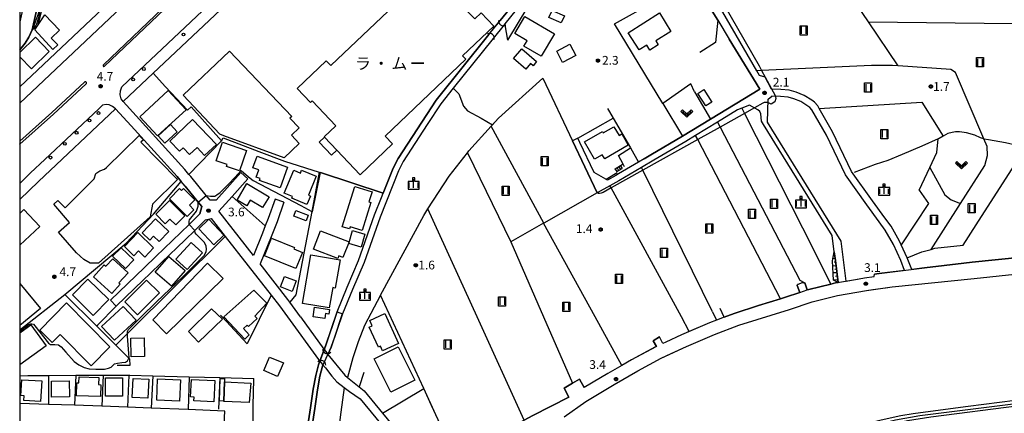
# Model space of a CAD drawing. Extents: x -6000 to -4000, y 93000 to 94501.
# Drawn here: x -6000 to -5578, y 93332 to 93500 of the extents above; entities that cross this region are included whole.
import ezdxf
from ezdxf.enums import TextEntityAlignment as Align

# ---------------------------------------------------------------- set-up
doc = ezdxf.new("R2010")
doc.units = 0
for name, color, linetype in [('2101000', 7, 'Continuous'), ('2101001', 7, 'Continuous'), ('2213000', 7, 'Continuous'), ('2214000', 3, 'Continuous'), ('2214110', 3, 'Continuous'), ('2214120', 3, 'Continuous'), ('2214990', 3, 'Continuous'), ('2226000', 7, 'Continuous'), ('2238000', 3, 'Continuous'), ('3001000', 4, 'Continuous'), ('3002000', 5, 'Continuous'), ('3003000', 7, 'Continuous'), ('4219000', 1, 'Continuous'), ('4219990', 1, 'Continuous'), ('5101001', 4, 'Continuous'), ('5102000', 4, 'Continuous'), ('6101110', 6, 'Continuous'), ('6101120', 6, 'Continuous'), ('6101990', 6, 'Continuous'), ('6110000', 1, 'Continuous'), ('6110110', 1, 'Continuous'), ('6110120', 1, 'Continuous'), ('6130000', 3, 'Continuous'), ('6140000', 3, 'Continuous'), ('6301000', 3, 'Continuous'), ('6302000', 3, 'Continuous'), ('6311000', 3, 'Continuous'), ('6313000', 3, 'Continuous'), ('6334000', 3, 'Continuous'), ('7102000', 6, 'Continuous'), ('7102001', 8, 'Continuous'), ('7312000', 1, 'Continuous'), ('8131000', 4, 'Continuous'), ('999', 7, 'Continuous'), ('CLIP_BOX', 4, 'Continuous')]:
    doc.layers.add(name, color=color, linetype=linetype)
doc.styles.add('Dm_Anotation', font='txt.shx', dxfattribs={"bigfont": 'PSCDM.shx'})
doc.styles.add('PlotAnnotation', font='MS Gothic.ttf')

# ---------------------------------------------------------------- blocks, each defined once
blk = doc.blocks.new('223800')
at = {"layer": '2238000'}
blk.add_circle((0, 0), 0.25, dxfattribs=at)
blk = doc.blocks.new('421900')
at = {"layer": '4219990'}
blk.add_arc((-0.31, 0), 0.812, 292.6199, 67.3801, dxfattribs=at)
blk = doc.blocks.new('631100')
at = {"layer": '6311000'}
for points in [[(-0.4, 0.6), (-0.4, -0.6)], [(0.4, 0.6), (0.4, -0.6)]]:
    blk.add_lwpolyline(points, dxfattribs=at)
at = {"layer": 'CLIP_BOX'}
blk.add_lwpolyline([(-0.6, 0.8), (0.6, 0.8), (0.6, -0.8), (-0.6, -0.8)], close=True, dxfattribs=at)
blk = doc.blocks.new('631300')
at = {"layer": '6313000'}
blk.add_lwpolyline([(0.75, 0.35), (0, -0.35), (-0.75, 0.35)], dxfattribs=at)
at = {"layer": 'CLIP_BOX'}
blk.add_lwpolyline([(1.03, 0.34), (0.76, 0.63), (0, -0.08), (-0.76, 0.63), (-1.03, 0.34), (0, -0.62)], close=True, dxfattribs=at)
blk = doc.blocks.new('633400')
at = {"layer": '6334000'}
for points in [[(-0.75, -0.75), (-0.75, 0.15)], [(0, -0.75), (0, 0.75)], [(0.75, -0.75), (0.75, 0.15)]]:
    blk.add_lwpolyline(points, dxfattribs=at)
at = {"layer": 'CLIP_BOX'}
blk.add_lwpolyline([(-0.95, -0.95), (0.95, -0.95), (0.95, 0.35), (0.2, 0.35), (0.2, 0.95), (-0.2, 0.95), (-0.2, 0.35), (-0.95, 0.35), (-0.95, -0.95)], dxfattribs=at)
blk = doc.blocks.new('731200')
at = {"layer": '7312000'}
blk.add_circle((0, 0), 0.15, dxfattribs=at)
at = {"layer": 'CLIP_BOX'}
blk.add_lwpolyline([(-0.21, -0.18), (-0.22, -0.17), (-0.24, -0.14), (-0.25, -0.11), (-0.26, -0.09), (-0.26, -0.07), (-0.27, -0.06), (-0.27, -0.03), (-0.27, -0.01), (-0.27, 0.02), (-0.27, 0.05), (-0.27, 0.07), (-0.26, 0.09), (-0.25, 0.1), (-0.25, 0.12), (-0.24, 0.14), (-0.23, 0.15), (-0.22, 0.17), (-0.2, 0.19), (-0.19, 0.2), (-0.17, 0.22), (-0.15, 0.23), (-0.14, 0.24), (-0.11, 0.25), (-0.1, 0.26), (-0.08, 0.26), (-0.06, 0.27), (-0.04, 0.27), (-0.02, 0.27), (0, 0.27), (0.02, 0.27), (0.04, 0.27), (0.06, 0.27), (0.08, 0.26), (0.11, 0.25), (0.12, 0.25), (0.14, 0.23), (0.16, 0.22), (0.18, 0.21), (0.19, 0.19), (0.21, 0.18), (0.22, 0.16), (0.23, 0.15), (0.25, 0.12), (0.26, 0.1), (0.26, 0.08), (0.27, 0.06), (0.27, 0.03), (0.27, 0.01), (0.27, -0.01), (0.27, -0.02), (0.27, -0.05), (0.27, -0.07), (0.26, -0.09), (0.25, -0.12), (0.23, -0.15), (0.22, -0.17), (0.2, -0.18), (0.19, -0.2), (0.17, -0.21), (0.15, -0.23), (0.14, -0.24), (0.12, -0.25), (0.11, -0.25), (0.09, -0.26), (0.07, -0.27), (0.04, -0.27), (0.03, -0.27), (0.01, -0.27), (-0.01, -0.27), (-0.02, -0.27), (-0.04, -0.27), (-0.06, -0.27), (-0.09, -0.26), (-0.1, -0.26), (-0.12, -0.25), (-0.13, -0.24), (-0.15, -0.23), (-0.17, -0.22), (-0.18, -0.21), (-0.2, -0.19)], close=True, dxfattribs=at)

msp = doc.modelspace()

# ---------------------------------------------------------------- linework, layer by layer
at = {"layer": '2101000', "flags": 128}
for points in [[(-5772.36, 93583.6), (-5775.19, 93581.29), (-5774.08, 93558.7), (-5773.05, 93543.07), (-5772.68, 93537.42), (-5772.84, 93533.91), (-5774.53, 93527.57), (-5779.79, 93511.72), (-5782.12, 93506.02), (-5790.89, 93491.6)], [(-5918.37, 93423), (-5920.06, 93425.05), (-5926.7, 93433.12), (-5927.48, 93434.06), (-5929.16, 93436.1), (-5955.62, 93465.24), (-5942.79, 93477.34), (-5884.87, 93531.96), (-5879.52, 93537), (-5876.81, 93539.55), (-5852.91, 93562.09), (-5849.55, 93564.09), (-5836.84, 93568.6)], [(-5740.52, 93564.18), (-5740.02, 93563.42), (-5736.27, 93557.68), (-5736.17, 93557.52), (-5733.61, 93553.33), (-5730.68, 93548.52), (-5729.87, 93547.2), (-5728.61, 93545.16), (-5727.16, 93542.81), (-5722.39, 93535.11), (-5711, 93516.7), (-5700.71, 93500.05), (-5695.8, 93492.01), (-5682.69, 93470.54), (-5703.8, 93457.73), (-5715.86, 93450.42), (-5729.42, 93442.36), (-5732.25, 93440.71), (-5734.68, 93439.28), (-5743.34, 93434.21), (-5744.4, 93433.59), (-5748.07, 93431.57), (-5748.64, 93431.91)], [(-6000, 93471.5), (-5964.4, 93505.07), (-5968.97, 93517.75), (-5970.6, 93522.27), (-5973.9, 93532.87), (-5973.77, 93533.85), (-5972.28, 93535.31), (-5968.56, 93538.19)], [(-5775.71, 93536.92), (-5775.82, 93534.36), (-5777.4, 93528.43), (-5782.6, 93512.76), (-5784.73, 93507.56), (-5792.03, 93498.48)], [(-5682.85, 93476.4), (-5684.01, 93478.4), (-5704.32, 93513.5), (-5704.76, 93514.21), (-5715.14, 93530.98), (-5715.54, 93531.63)], [(-5988.81, 93523.12), (-5989.05, 93521.21), (-5989.08, 93521.01), (-5994.61, 93495.98), (-5996.1, 93492.89), (-5997.72, 93490.32), (-6000, 93487.43)], [(-5677.71, 93470.62), (-5680.47, 93475.66), (-5682.85, 93476.4)], [(-5617.61, 93393.28), (-5619.5, 93398.27), (-5622.09, 93403.84), (-5622.82, 93405.41), (-5626.41, 93411.8), (-5629.13, 93415.45), (-5634.43, 93422.72), (-5643.38, 93435.32), (-5651.52, 93452.25), (-5657.22, 93462.22), (-5657.91, 93463.42), (-5659.25, 93464.95), (-5660.48, 93465.82), (-5663.78, 93467.87), (-5667.18, 93469.32), (-5670.11, 93470.13), (-5673.66, 93470.42), (-5677.71, 93470.62)], [(-5679.46, 93456.4), (-5679.19, 93466.26), (-5677.6, 93467.61)], [(-5620.68, 93392.91), (-5622.27, 93397.11), (-5625.49, 93404.04), (-5628.94, 93410.16), (-5631.54, 93413.67), (-5636.86, 93420.97), (-5645.97, 93433.79), (-5654.17, 93450.85), (-5660.36, 93461.67), (-5661.27, 93462.71), (-5662.14, 93463.32), (-5665.17, 93465.2), (-5668.18, 93466.48), (-5670.64, 93467.17), (-5673.86, 93467.43), (-5677.6, 93467.61)], [(-5952.21, 93454.79), (-5958.9, 93462.15), (-5991.88, 93431.05), (-6000, 93423.29)], [(-5690.4, 93462.43), (-5692.29, 93461.68), (-5700.9, 93456.45), (-5710.25, 93450.77), (-5714.51, 93448.19), (-5728.1, 93440.12), (-5733.51, 93436.95), (-5743.11, 93431.33), (-5747, 93429.19), (-5752.46, 93426.18), (-5763.03, 93448.48)], [(-5681.16, 93455.35), (-5682.05, 93456.85), (-5682.27, 93460.02), (-5682.78, 93461), (-5683.6, 93461.68), (-5687.2, 93463.76), (-5690.4, 93462.43)], [(-5651.75, 93407.9), (-5681.16, 93455.35)], [(-5647.9, 93405.49), (-5679.46, 93456.4)], [(-5759.82, 93447.77), (-5760.68, 93449.6)], [(-5905.14, 93434.79), (-5915.77, 93423.05), (-5918.37, 93423)], [(-5902.17, 93432.1), (-5908.98, 93424.59), (-5914.68, 93418.29)], [(-5929.08, 93428.93), (-5930.73, 93430.93)], [(-5890.49, 93423.44), (-5893.42, 93415.12), (-5894.71, 93411.94), (-5895.98, 93408.8), (-5899.8, 93399.29)], [(-5886.72, 93422.11), (-5889.68, 93413.7), (-5892.27, 93407.3), (-5896.95, 93395.65)], [(-5929.1, 93406.07), (-5924.99, 93410.05), (-5920.32, 93414.57), (-5917.89, 93415.08), (-5911.87, 93407.4), (-5892.19, 93382.28), (-5888.65, 93377.76), (-5885.16, 93372.95)], [(-5899.8, 93399.29), (-5914.68, 93418.29)], [(-5649.1, 93387.75), (-5650.33, 93397.11), (-5650.82, 93400.82), (-5651.75, 93407.9)], [(-5645.64, 93388.35), (-5647.9, 93405.49)], [(-5542.46, 93401.54), (-5557.42, 93399.98), (-5560.2, 93399.69), (-5570.57, 93398.61), (-5591.67, 93396.41), (-5595.33, 93395.97), (-5612.09, 93393.95), (-5617.61, 93393.28)], [(-5961.09, 93380.17), (-5946.5, 93394.16)], [(-5879.59, 93372.95), (-5884.19, 93379.27), (-5885.06, 93380.47), (-5896.95, 93395.65)], [(-5766.64, 93330.11), (-5757.3, 93336.8), (-5745.23, 93344.03), (-5735.04, 93349.81), (-5724.99, 93355.33), (-5720.73, 93357.3), (-5714.1, 93360.37), (-5702.21, 93365.39), (-5691.79, 93369.51), (-5670, 93376.18), (-5660.22, 93379.48), (-5649.36, 93382.12), (-5636.98, 93384.29), (-5634.29, 93384.68), (-5628.82, 93385.48), (-5626.04, 93385.88), (-5590.89, 93389.45), (-5521.18, 93396.83)], [(-5958.67, 93377.64), (-5946.9, 93388.92), (-5944.22, 93391.49)], [(-5645.64, 93388.35), (-5637.79, 93389.73), (-5633.77, 93390.31), (-5633.62, 93391.25)], [(-5620.68, 93392.91), (-5631.53, 93391.6), (-5633.62, 93391.25)], [(-5697.97, 93372.91), (-5693.77, 93374.51), (-5683.27, 93377.92), (-5673.84, 93380.77), (-5671.68, 93381.42), (-5665.64, 93383.46), (-5662.42, 93384.54), (-5661.75, 93384.77), (-5652.27, 93387.06), (-5650.34, 93387.53), (-5649.1, 93387.75)], [(-5885.16, 93372.95), (-5871.96, 93354.8), (-5871.84, 93354.65), (-5871.29, 93353.96), (-5870.13, 93352.57), (-5868.93, 93351.1), (-5866.13, 93347.66)], [(-5879.59, 93372.95), (-5869.59, 93359.2), (-5869.45, 93359.01), (-5868.39, 93357.55), (-5867.93, 93356.99), (-5867.85, 93356.89), (-5860.64, 93348.05), (-5859.43, 93347.06), (-5854.5, 93343.03)], [(-5697.97, 93372.91), (-5701.36, 93371.53)], [(-5701.36, 93371.53), (-5704.25, 93370.39), (-5713.07, 93366.67), (-5716.29, 93365.31), (-5723, 93362.2), (-5724.25, 93361.62)], [(-5724.25, 93361.62), (-5725.68, 93364.39)], [(-5727.08, 93360.31), (-5727.43, 93360.15), (-5737.67, 93354.53), (-5741.9, 93352.13), (-5747.95, 93348.7), (-5758.02, 93342.67)], [(-5727.08, 93360.31), (-5728.38, 93362.72)], [(-5866.13, 93347.66), (-5864.02, 93345.22)], [(-5864.02, 93345.22), (-5860.86, 93342.71), (-5860.33, 93342.29), (-5858.68, 93340.97), (-5854.04, 93337.81), (-5820.51, 93297.23), (-5832.08, 93282.96), (-5842.77, 93268.53), (-5850.36, 93257.38), (-5859.52, 93243.27), (-5860.96, 93240.69)], [(-5854.5, 93343.03), (-5852.4, 93341.31), (-5844.45, 93331.69), (-5829.78, 93313.94), (-5818.26, 93300), (-5818.02, 93300.29), (-5810.8, 93307.69), (-5808.59, 93309.95), (-5807.66, 93310.91), (-5798.42, 93318.86), (-5791.66, 93323.94), (-5786.54, 93327.22), (-5783.77, 93328.73), (-5779.99, 93330.8), (-5764.55, 93338.6), (-5766.57, 93342.38)], [(-5760.08, 93346.34), (-5758.02, 93342.67)], [(-5979.25, 93281.86), (-5979.33, 93279.38), (-5981.09, 93269.87), (-5968.19, 93269.24), (-5914.55, 93266.42), (-5914.43, 93269.62), (-5913.92, 93283.26), (-5913.45, 93295.85), (-5912.99, 93308.05), (-5912.58, 93318.95), (-5912.17, 93329.91), (-5912.07, 93332.61), (-5927.8, 93333.26), (-5943.58, 93333.91), (-5953.83, 93334.33), (-5964.74, 93334.71), (-5976.44, 93335.1), (-5987.64, 93335.48), (-6000, 93335.91)]]:
    msp.add_lwpolyline(points, dxfattribs=at)
at = {"layer": '2101001', "flags": 128}
for points in [[(-5792.03, 93498.48), (-5791.97, 93498.11), (-5790.89, 93491.6)], [(-5952.21, 93454.79), (-5932.56, 93433.16), (-5930.73, 93430.93)], [(-5760.68, 93449.6), (-5763.03, 93448.48)], [(-5748.64, 93431.91), (-5748.79, 93432), (-5753.71, 93434.89), (-5759.82, 93447.77)], [(-5902.17, 93432.1), (-5905.14, 93434.79)], [(-5946.5, 93394.16), (-5941.65, 93398.8), (-5927.42, 93412.57), (-5922.73, 93417.1), (-5921.93, 93420.23), (-5923.54, 93422.19), (-5929.08, 93428.93)], [(-5886.72, 93422.11), (-5890.49, 93423.44)], [(-5944.22, 93391.49), (-5939.23, 93396.28), (-5929.1, 93406.07)], [(-5958.67, 93377.64), (-5961.09, 93380.17)], [(-5728.38, 93362.72), (-5725.68, 93364.39)], [(-5766.57, 93342.38), (-5762.99, 93344.56), (-5760.08, 93346.34)]]:
    msp.add_lwpolyline(points, dxfattribs=at)
at = {"layer": '2213000', "flags": 128}
for points in [[(-6000, 93464.62), (-5958.99, 93503.29), (-5943.92, 93517.51), (-5938.21, 93522.9), (-5934.81, 93526.1), (-5934.28, 93528.28), (-5934.1, 93529.95), (-5934.11, 93531.87), (-5934.35, 93533.4)], [(-5955.62, 93465.24), (-5956.51, 93466.35), (-5956.93, 93468.08), (-5956.83, 93469.83), (-5956.26, 93471.51), (-5889.62, 93534.35), (-5888.19, 93534.49), (-5886.85, 93533.97), (-5884.87, 93531.96)], [(-5999.31, 93531.45), (-5997.43, 93531.84), (-5996.27, 93531.76), (-5995.11, 93531.34), (-5994.49, 93530.5), (-5994.17, 93529.12), (-5994.93, 93522.36), (-5994.94, 93522.3), (-6000, 93499.4)], [(-5958.9, 93462.15), (-5960.17, 93463.06), (-5961.58, 93463.77), (-5962.98, 93463.93), (-5964.57, 93463.67), (-5966.14, 93462.19), (-5989.29, 93440.36), (-5995.32, 93434.67), (-6000, 93430.2)]]:
    msp.add_lwpolyline(points, dxfattribs=at)
at = {"layer": '2214000', "flags": 128}
for points in [[(-5742.38, 93437.73), (-5744.7, 93436.32)], [(-5744.02, 93435.21), (-5741.7, 93436.62)]]:
    msp.add_lwpolyline(points, dxfattribs=at)
at = {"layer": '2214110', "flags": 128}
msp.add_lwpolyline([(-5742.38, 93437.73), (-5741.7, 93436.62)], dxfattribs=at)
at = {"layer": '2214120', "flags": 128}
msp.add_lwpolyline([(-5744.7, 93436.32), (-5744.02, 93435.21)], dxfattribs=at)
at = {"layer": '2214990', "flags": 128}
for points in [[(-5743.93, 93436.79), (-5743.26, 93435.67)], [(-5743.14, 93437.27), (-5742.44, 93436.17)]]:
    msp.add_lwpolyline(points, dxfattribs=at)
at = {"layer": '2226000', "flags": 128}
for points in [[(-5906.31, 93535.61), (-5935.62, 93508.06), (-5964.14, 93481.03), (-5964.24, 93480.85), (-5964.28, 93480.63), (-5964.22, 93480.45), (-5964.12, 93480.35), (-5964.02, 93480.3), (-5963.88, 93480.3), (-5963.74, 93480.34), (-5963.59, 93480.45), (-5935.07, 93507.48), (-5905.76, 93535.03), (-5905.71, 93535.09), (-5905.68, 93535.17), (-5905.66, 93535.27), (-5905.66, 93535.42), (-5905.69, 93535.55), (-5905.74, 93535.66), (-5905.82, 93535.72), (-5905.93, 93535.76), (-5906.05, 93535.76), (-5906.22, 93535.69), (-5906.31, 93535.61)], [(-5972.25, 93473.52), (-5986.19, 93460.62), (-6000, 93448.28)], [(-5971.57, 93472.79), (-5985.52, 93459.88), (-5999.93, 93446.99)], [(-5971.57, 93472.79), (-5971.43, 93472.95), (-5971.37, 93473.15), (-5971.4, 93473.35), (-5971.51, 93473.53), (-5971.68, 93473.65), (-5971.88, 93473.69), (-5972.08, 93473.65), (-5972.25, 93473.52)], [(-5999.93, 93446.99), (-6000, 93447.07)]]:
    msp.add_lwpolyline(points, dxfattribs=at)
at = {"layer": '3001000', "flags": 128}
for points in [[(-5796.73, 93497.56), (-5810.12, 93484.85), (-5808.69, 93483.35), (-5843.33, 93450.44), (-5840.16, 93447.1), (-5854.1, 93433.87), (-5864.08, 93444.37), (-5869.39, 93449.96), (-5869.49, 93450.07), (-5864.48, 93454.84), (-5874.65, 93465.55), (-5875.34, 93464.9), (-5881.04, 93470.9), (-5868.59, 93482.73), (-5866.63, 93480.67), (-5831.16, 93514.37), (-5821.93, 93504.65), (-5816.61, 93509.71), (-5815.31, 93508.34), (-5813.69, 93509.87), (-5804.89, 93500.62), (-5802.13, 93503.25)], [(-5771.76, 93504.3), (-5766.5, 93502.01), (-5767.84, 93498.9), (-5773.11, 93501.19)], [(-5985.73, 93487.5), (-5993.58, 93495.97), (-5989.25, 93502.4), (-5982.87, 93495.84), (-5986.48, 93492.43), (-5983.6, 93489.48)], [(-5783.45, 93501.73), (-5770.8, 93494.3), (-5776.48, 93484.71), (-5783.89, 93489.04), (-5782.47, 93491.33), (-5787.72, 93494.44)], [(-5720.94, 93495.31), (-5727.28, 93491.22), (-5726.24, 93489.59), (-5729.85, 93487.28), (-5731.23, 93489.42), (-5734.46, 93487.34), (-5739.17, 93494.68), (-5725.77, 93503.29)], [(-5929.88, 93467.93), (-5910.01, 93486.89), (-5883.32, 93458.9), (-5884.2, 93458.07), (-5880.24, 93453.92), (-5883.53, 93450.79), (-5880.22, 93447.32), (-5886.69, 93441.15), (-5912.5, 93450.57), (-5914.18, 93451.22)], [(-5784.81, 93487.84), (-5778.39, 93482.39), (-5779.92, 93480.59), (-5780.99, 93481.5), (-5782.98, 93479.17), (-5788.32, 93483.71)], [(-5769.79, 93486.87), (-5764.15, 93489.79), (-5761.64, 93484.95), (-5767.29, 93482.03)], [(-5928.69, 93461.71), (-5940.96, 93450.51), (-5948.56, 93458.76), (-5936.34, 93470.04)], [(-5706.68, 93470.37), (-5703.29, 93464.99), (-5705.86, 93463.37), (-5709.25, 93468.75)], [(-5935.66, 93448.34), (-5925.94, 93457.59), (-5915.7, 93446.9), (-5920.76, 93442.15), (-5923.98, 93445.61), (-5927.2, 93442.6), (-5929.88, 93445.48), (-5931.54, 93443.93)], [(-5932.44, 93452.24), (-5937.81, 93447.37), (-5940.7, 93450.55), (-5935.33, 93455.42)], [(-5739.1, 93446.63), (-5749.22, 93440.7), (-5750.25, 93442.48), (-5753.55, 93440.54), (-5757.87, 93447.92), (-5750.21, 93452.41), (-5749.84, 93451.78), (-5745.25, 93454.46), (-5743.08, 93450.77), (-5741.92, 93451.45)], [(-5980.56, 93419.77), (-5968.12, 93432.19), (-5967.38, 93434.47), (-5965.7, 93435.55), (-5963.69, 93436.29), (-5962.75, 93436.96), (-5948.73, 93450.76), (-5946.89, 93448.89), (-5948.01, 93447.79), (-5932.3, 93431.84), (-5943.08, 93421.23), (-5944.01, 93415.91), (-5966.2, 93396.04), (-5969.83, 93396.04), (-5972.45, 93397.52), (-5975.67, 93400.48), (-5983.33, 93409.35), (-5978.59, 93413.44), (-5985.41, 93421.34), (-5983.65, 93422.86)], [(-5913, 93447.82), (-5902.73, 93444.29), (-5905.72, 93435.56), (-5911.31, 93437.48), (-5911.04, 93438.27), (-5915.73, 93439.88)], [(-5898.24, 93441.83), (-5885.13, 93437.2), (-5888.3, 93428.23), (-5897.24, 93431.39), (-5896.91, 93432.32), (-5898.59, 93432.91), (-5897.5, 93435.99), (-5900, 93436.87)], [(-5886.59, 93425.97), (-5882.52, 93435.78), (-5879.68, 93434.61), (-5879.17, 93435.86), (-5872.86, 93433.24), (-5876.22, 93425.14), (-5875.34, 93424.77), (-5876.86, 93421.09), (-5883.38, 93423.79), (-5883.08, 93424.51)], [(-5928.18, 93416.03), (-5935.83, 93423.54), (-5931.43, 93428.02), (-5930.57, 93427.19), (-5929.77, 93428), (-5924.88, 93423.21), (-5927.25, 93420.79), (-5925.34, 93418.92)], [(-5902.59, 93430.12), (-5893.1, 93424.42), (-5895.87, 93419.8), (-5901.19, 93422.99), (-5902.66, 93420.53), (-5906.84, 93423.04)], [(-5861.74, 93411.63), (-5856.4, 93428.84), (-5848.95, 93426.53), (-5850.27, 93422.29), (-5849.41, 93422.03), (-5853.14, 93410), (-5858.4, 93411.63), (-5858.69, 93410.68)], [(-5941.66, 93416.94), (-5935.79, 93422.83), (-5929.22, 93416.27), (-5933.08, 93412.41), (-5935.57, 93414.89), (-5937.58, 93412.87)], [(-5947.53, 93408.96), (-5941.78, 93415.05), (-5936.06, 93409.64), (-5940.23, 93405.24), (-5942.65, 93407.53), (-5944.24, 93405.85)], [(-5918.94, 93414.79), (-5912.51, 93408.02), (-5916.83, 93403.91), (-5923.26, 93410.68)], [(-5955.11, 93403.11), (-5949.29, 93409.08), (-5942.57, 93402.53), (-5946.4, 93398.6), (-5949.09, 93401.23), (-5951.09, 93399.18)], [(-5881.62, 93393.73), (-5895.1, 93399.2), (-5892.03, 93406.75), (-5882.19, 93402.75), (-5882.45, 93402.1), (-5878.82, 93400.62)], [(-5871.06, 93409.92), (-5858.83, 93405.21), (-5861.44, 93398.44), (-5863.25, 93399.14), (-5863.68, 93398.03), (-5874.1, 93402.04)], [(-5857.38, 93410.03), (-5852.06, 93408.48), (-5853.63, 93402.92), (-5858.96, 93404.48)], [(-5960.26, 93399), (-5956.5, 93402.6), (-5951.12, 93397.47), (-5954.71, 93393.71)], [(-5933.09, 93397.76), (-5926.5, 93404.91), (-5921.6, 93400.4), (-5928.19, 93393.25)], [(-5960.53, 93383.02), (-5968.37, 93390.2), (-5963.74, 93395.25), (-5963.09, 93394.65), (-5960.11, 93397.9), (-5953.54, 93391.87), (-5957.52, 93387.52), (-5956.92, 93386.97)], [(-5936.01, 93398.91), (-5929.07, 93392.84), (-5934.95, 93386.1), (-5941.9, 93392.17)], [(-5878.74, 93378.79), (-5875.14, 93399.62), (-5862.62, 93397.46), (-5864.71, 93385.36), (-5865.81, 93385.55), (-5867.32, 93376.82)], [(-5919.46, 93396.05), (-5912.8, 93389.42), (-5937.02, 93365.69), (-5942.86, 93371.68)], [(-5970.8, 93389.16), (-5961.84, 93380.41), (-5968.46, 93373.64), (-5977.41, 93382.38)], [(-5955, 93379.37), (-5945.64, 93388.77), (-5940.08, 93383.24), (-5949.45, 93373.84)], [(-5912.46, 93372.95), (-5899.59, 93384.4), (-5894.12, 93378.83), (-5899.14, 93373.33), (-5898.2, 93372.32), (-5901.87, 93368.8), (-5902.55, 93369.45), (-5904.12, 93367.95), (-5901.56, 93365.28), (-5903.42, 93363.5)], [(-5950.13, 93371.64), (-5959.31, 93362.96), (-5964.86, 93368.82), (-5955.65, 93377.48)], [(-5913.08, 93372.02), (-5923.41, 93362.18), (-5927.7, 93366.68), (-5917.77, 93376.38)], [(-5837.6, 93361.61), (-5844.45, 93358.44), (-5845.35, 93360.39), (-5846.17, 93360.01), (-5850.15, 93368.62), (-5848.9, 93369.2), (-5849.93, 93371.43), (-5843.53, 93374.48)], [(-5952.25, 93355.88), (-5952.4, 93363.91), (-5946.65, 93364.02), (-5946.5, 93355.99)], [(-5840.95, 93340.76), (-5848.03, 93355.01), (-5837.78, 93360.12), (-5830.68, 93345.88)], [(-5889.5, 93347.42), (-5895.4, 93349.97), (-5892.88, 93355.8), (-5886.98, 93353.24)], [(-5965.42, 93338.81), (-5975.68, 93339.21), (-5975.47, 93344.73), (-5974.67, 93344.7), (-5974.56, 93347.35), (-5966.07, 93347.02), (-5966.19, 93343.99), (-5965.22, 93343.95)], [(-5999.54, 93339.27), (-5999.11, 93346.09), (-5990.5, 93345.54), (-5991.06, 93336.75), (-5998.27, 93337.2), (-5998.15, 93339.18)], [(-5978.76, 93345.59), (-5978.68, 93338.73), (-5986.33, 93338.63), (-5986.41, 93345.5)], [(-5955.94, 93346.88), (-5955.92, 93338.99), (-5963.18, 93338.96), (-5963.21, 93346.86)], [(-5944.71, 93346.29), (-5945.08, 93338.13), (-5951.75, 93338.43), (-5951.38, 93346.59)], [(-5940.87, 93346.5), (-5931.13, 93346.07), (-5931.53, 93336.87), (-5941.28, 93337.3)], [(-5925.27, 93338.63), (-5926.71, 93338.7), (-5926.37, 93346.18), (-5916.29, 93345.72), (-5916.71, 93336.59), (-5925.34, 93336.99)], [(-5912.24, 93345.18), (-5900.95, 93344.64), (-5901.57, 93336.38), (-5912.56, 93336.76), (-5912.55, 93336.93)]]:
    msp.add_lwpolyline(points, close=True, dxfattribs=at)
for points in [[(-6000, 93486.25), (-5993.24, 93492.77), (-5987.33, 93486.65), (-5995, 93479.26), (-6000, 93484.45)], [(-6000, 93387.26), (-5991.02, 93376.57), (-6000, 93369.29)]]:
    msp.add_lwpolyline(points, dxfattribs=at)
at = {"layer": '3002000', "flags": 128}
for points in [[(-6000, 93417.35), (-5998.25, 93418.99), (-5991.41, 93411.73), (-6000, 93403.66)], [(-6000, 93366.21), (-5995.22, 93369.64), (-5988.7, 93360.53), (-6000, 93352.44)]]:
    msp.add_lwpolyline(points, dxfattribs=at)
msp.add_lwpolyline([(-5979.94, 93379.06), (-5961.32, 93360.09), (-5969.33, 93352.09), (-5982.68, 93365.47), (-5986.08, 93362.08), (-5991.34, 93367.35)], close=True, dxfattribs=at)
at = {"layer": '3003000', "flags": 128}
for points in [[(-5869.39, 93449.96), (-5864.08, 93444.37), (-5866.27, 93442.29), (-5871.58, 93447.88)], [(-5877.21, 93414.15), (-5882.54, 93416.11), (-5881.64, 93418.57), (-5876.3, 93416.61)], [(-5888.2, 93385.82), (-5886.47, 93390.32), (-5881.43, 93388.39), (-5883.16, 93383.89)], [(-5873.57, 93377.15), (-5867.15, 93376.15), (-5867.45, 93374.22), (-5868.88, 93374.44), (-5869.21, 93372.29), (-5874.2, 93373.06)], [(-5914.36, 93336.98), (-5914.06, 93346.66), (-5912.2, 93346.6), (-5912.24, 93345.18), (-5912.55, 93336.93)]]:
    msp.add_lwpolyline(points, close=True, dxfattribs=at)
at = {"layer": '5101001', "flags": 128}
for points in [[(-5775.71, 93536.92), (-5775.82, 93534.36), (-5777.4, 93528.43), (-5782.6, 93512.76), (-5784.73, 93507.56), (-5792.03, 93498.48), (-5792.32, 93498.12), (-5797.02, 93492.28)], [(-5798.9, 93493.92), (-5794.21, 93499.74), (-5793.97, 93500.03), (-5786.91, 93508.85)], [(-5868.78, 93360.84), (-5863.95, 93375.21), (-5859.61, 93385.69), (-5854.72, 93397.16), (-5847.84, 93416.66), (-5844.89, 93424.12), (-5844.13, 93426.04), (-5839.93, 93436.65), (-5837.75, 93440.85), (-5821.5, 93465.79), (-5798.9, 93493.92)], [(-5797.02, 93492.28), (-5797.08, 93492.21), (-5814.18, 93470.91), (-5819.47, 93464.32), (-5825.26, 93455.44), (-5835.59, 93439.59), (-5837.65, 93435.61), (-5845.49, 93415.78), (-5852.36, 93396.33), (-5857.31, 93384.73), (-5861.61, 93374.33), (-5866.41, 93360.04)], [(-5766.64, 93330.11), (-5757.3, 93336.8), (-5745.23, 93344.03), (-5735.04, 93349.81), (-5724.99, 93355.33), (-5720.73, 93357.3), (-5714.1, 93360.37), (-5702.21, 93365.39), (-5691.79, 93369.51), (-5670, 93376.18), (-5660.22, 93379.48), (-5649.36, 93382.12), (-5636.98, 93384.29), (-5634.29, 93384.68), (-5628.82, 93385.48), (-5626.04, 93385.88), (-5590.89, 93389.45), (-5521.18, 93396.83)], [(-5881.64, 93241.53), (-5881.62, 93241.9), (-5882.38, 93252.13), (-5882.89, 93261.24), (-5883.34, 93269.47), (-5883.31, 93275.77), (-5882.92, 93282.36), (-5882.34, 93286.86), (-5881.04, 93296.98), (-5880.86, 93298.13), (-5878.04, 93316.39), (-5875.33, 93333.99), (-5874.18, 93342.05), (-5873.05, 93347.94), (-5871.85, 93352.41), (-5871.29, 93353.96), (-5869.45, 93359.01), (-5868.78, 93360.84)], [(-5880.73, 93254.79), (-5881.1, 93261.34), (-5881.54, 93269.52), (-5881.51, 93275.72), (-5881.12, 93282.19), (-5879.26, 93296.73), (-5876.26, 93316.11), (-5873.55, 93333.73), (-5872.4, 93341.76), (-5871.29, 93347.54), (-5870.13, 93351.87), (-5867.85, 93356.89), (-5866.41, 93360.04)], [(-5660.77, 93320.77), (-5648.68, 93324.29), (-5639.71, 93326.65), (-5630.68, 93328.82), (-5622.23, 93330.74), (-5617, 93331.66), (-5611.73, 93332.38), (-5593.46, 93334.67), (-5566.58, 93338.13), (-5565.78, 93338.24)]]:
    msp.add_lwpolyline(points, dxfattribs=at)
at = {"layer": '5102000', "flags": 128}
msp.add_lwpolyline([(-5572.35, 93446.41), (-5577.34, 93447.57), (-5584.71, 93448.83), (-5586.56, 93449.18), (-5586.73, 93449.24), (-5588.16, 93449.71), (-5590.54, 93450.81), (-5594.15, 93451.8), (-5597.12, 93452.21), (-5598.88, 93452.24), (-5600.29, 93452.04), (-5602.08, 93451.53), (-5604.17, 93450.37), (-5605.8, 93449.47), (-5606.33, 93449.24), (-5613.32, 93446.15), (-5621.68, 93442.5), (-5627.91, 93439.93), (-5633.35, 93438.26), (-5642.31, 93434.92)], dxfattribs=at)
at = {"layer": '6101110', "flags": 128}
msp.add_lwpolyline([(-5650.82, 93400.82), (-5650.33, 93397.11), (-5649.1, 93387.75)], dxfattribs=at)
at = {"layer": '6101120', "flags": 128}
msp.add_lwpolyline([(-5649.1, 93387.75), (-5651.1, 93388.76), (-5651.59, 93397.06), (-5650.82, 93400.82)], dxfattribs=at)
at = {"layer": '6101990', "flags": 128}
for points in [[(-5650.43, 93397.85), (-5651.39, 93398.04)], [(-5650.62, 93399.33), (-5650.86, 93399.38)], [(-5650.04, 93394.87), (-5651.46, 93394.79)], [(-5650.23, 93396.36), (-5650.83, 93396.39)], [(-5649.64, 93391.9), (-5651.28, 93391.8)], [(-5649.84, 93393.38), (-5650.6, 93393.34)], [(-5649.45, 93390.41), (-5650.29, 93390.33)], [(-5649.25, 93388.92), (-5650.97, 93388.7)]]:
    msp.add_lwpolyline(points, dxfattribs=at)
at = {"layer": '6110000', "flags": 128}
for points in [[(-5775.71, 93536.92), (-5775.82, 93534.36), (-5777.4, 93528.43), (-5782.6, 93512.76), (-5784.73, 93507.56), (-5792.03, 93498.48)], [(-5700.71, 93500.05), (-5711, 93516.7)], [(-5793.97, 93500.03), (-5786.91, 93508.85)], [(-6000, 93487.43), (-5997.72, 93490.32), (-5996.1, 93492.89), (-5994.61, 93495.98)], [(-5868.78, 93360.84), (-5863.95, 93375.21), (-5859.61, 93385.69), (-5854.72, 93397.16), (-5847.84, 93416.66), (-5844.89, 93424.12), (-5844.13, 93426.04), (-5839.93, 93436.65), (-5837.75, 93440.85), (-5821.5, 93465.79), (-5798.9, 93493.92)], [(-5797.02, 93492.28), (-5797.08, 93492.21), (-5814.18, 93470.91), (-5819.47, 93464.32), (-5825.26, 93455.44), (-5835.59, 93439.59), (-5837.65, 93435.61), (-5845.49, 93415.78), (-5852.36, 93396.33), (-5857.31, 93384.73), (-5861.61, 93374.33), (-5866.41, 93360.04)], [(-5682.69, 93470.54), (-5695.8, 93492.01)], [(-5845.35, 93382.29), (-5826.8, 93416.39), (-5824.98, 93419.23), (-5815.96, 93433.28), (-5808.03, 93443.32), (-5807.43, 93444.08), (-5797.83, 93454.66), (-5797.32, 93455.22), (-5794.7, 93458.12), (-5775.7, 93475.2), (-5763.03, 93448.48), (-5752.46, 93426.18)], [(-5715.86, 93450.42), (-5703.8, 93457.73), (-5682.69, 93470.54)], [(-5927.48, 93434.06), (-5913.51, 93448.36), (-5912.78, 93449.7), (-5897.52, 93443.83), (-5886.44, 93439.76), (-5871.6, 93434.97), (-5871.07, 93434.8), (-5844.13, 93426.04)], [(-5732.25, 93440.71), (-5729.42, 93442.36), (-5715.86, 93450.42)], [(-5560.2, 93399.69), (-5570.57, 93398.61), (-5591.67, 93396.41), (-5595.33, 93395.97), (-5612.09, 93393.95), (-5617.61, 93393.28)], [(-5626.04, 93385.88), (-5590.89, 93389.45), (-5521.18, 93396.83), (-5516.19, 93397.36)], [(-5666.71, 93386.5), (-5665.64, 93383.46)], [(-5662.42, 93384.54), (-5663.47, 93387.51)], [(-5649.1, 93387.75), (-5650.34, 93387.53), (-5652.27, 93387.06), (-5661.75, 93384.77), (-5662.42, 93384.54)], [(-5634.29, 93384.68), (-5628.82, 93385.48), (-5626.04, 93385.88)], [(-5810.8, 93307.69), (-5821.63, 93331.07), (-5826.8, 93342.24), (-5845.35, 93382.29), (-5852.15, 93369.28), (-5854.89, 93362.26), (-5857.15, 93355.41), (-5859.43, 93347.06)], [(-5766.64, 93330.11), (-5757.3, 93336.8), (-5745.23, 93344.03), (-5735.04, 93349.81), (-5724.99, 93355.33), (-5720.73, 93357.3), (-5714.1, 93360.37), (-5702.21, 93365.39), (-5691.79, 93369.51), (-5670, 93376.18), (-5660.22, 93379.48), (-5649.36, 93382.12), (-5636.98, 93384.29), (-5634.29, 93384.68)], [(-5665.64, 93383.46), (-5671.68, 93381.42), (-5673.84, 93380.77), (-5683.27, 93377.92), (-5693.77, 93374.51), (-5697.97, 93372.91), (-5699.68, 93376.52)], [(-5703.03, 93375.14), (-5701.36, 93371.53)], [(-5701.36, 93371.53), (-5704.25, 93370.39), (-5713.07, 93366.67), (-5716.29, 93365.31), (-5723, 93362.2), (-5724.25, 93361.62)], [(-5724.25, 93361.62), (-5725.68, 93364.39)], [(-5869.45, 93359.01), (-5868.78, 93360.84)], [(-5866.41, 93360.04), (-5867.85, 93356.89)], [(-5727.08, 93360.31), (-5727.43, 93360.15), (-5737.67, 93354.53), (-5741.9, 93352.13), (-5747.95, 93348.7), (-5758.02, 93342.67)], [(-5728.38, 93362.72), (-5727.08, 93360.31)], [(-5881.64, 93241.53), (-5881.62, 93241.9), (-5882.38, 93252.13), (-5882.89, 93261.24), (-5883.34, 93269.47), (-5883.31, 93275.77), (-5882.92, 93282.36), (-5882.34, 93286.86), (-5881.04, 93296.98), (-5880.86, 93298.13), (-5878.04, 93316.39), (-5875.33, 93333.99), (-5874.18, 93342.05), (-5873.05, 93347.94), (-5871.85, 93352.41), (-5871.29, 93353.96)], [(-5870.13, 93351.87), (-5871.29, 93347.54), (-5872.4, 93341.76), (-5873.55, 93333.73), (-5876.26, 93316.11), (-5879.26, 93296.73), (-5881.12, 93282.19), (-5881.51, 93275.72), (-5881.54, 93269.52), (-5881.1, 93261.34), (-5880.73, 93254.79), (-5880.62, 93253.31), (-5880.15, 93246.91), (-5879.89, 93245.67), (-5877.43, 93241.41)], [(-5852.51, 93349.14), (-5854.5, 93343.03), (-5852.4, 93341.31), (-5844.45, 93331.69), (-5829.78, 93313.94)], [(-5967.28, 93201.48), (-5962.7, 93228.8), (-5970.74, 93229.89), (-5967.25, 93255.53), (-5932.66, 93254.23), (-5915.3, 93253.58), (-5903.7, 93253.15), (-5902.5, 93260.64), (-5902.77, 93269.11), (-5902.83, 93271.18), (-5902.16, 93282.7), (-5901.43, 93295.17), (-5901, 93302.51), (-5900.68, 93307.94), (-5900.14, 93317.06), (-5900.12, 93318.63), (-5899.96, 93329.9), (-5899.94, 93331.32), (-5899.87, 93335.01), (-5899.67, 93346.15), (-5899.66, 93346.63)], [(-5758.02, 93342.67), (-5760.08, 93346.34)], [(-5766.57, 93342.38), (-5764.55, 93338.6), (-5779.99, 93330.8), (-5783.77, 93328.73), (-5786.54, 93327.22), (-5791.66, 93323.94), (-5798.42, 93318.86), (-5807.66, 93310.91), (-5808.59, 93309.95), (-5810.52, 93314.23)]]:
    msp.add_lwpolyline(points, dxfattribs=at)
at = {"layer": '6110110', "flags": 128}
for points in [[(-5994.61, 93495.98), (-5989.08, 93521.01), (-5989.05, 93521.21), (-5988.81, 93523.12), (-5985.93, 93533.8), (-5984.91, 93538.01), (-5981.88, 93539.18), (-5981.69, 93539.25)], [(-5565.45, 93335.64), (-5571.57, 93334.83), (-5609.4, 93330.06), (-5619.42, 93328.43), (-5625.05, 93327.23), (-5630.63, 93325.83), (-5648.52, 93321.42), (-5659.8, 93317.7)]]:
    msp.add_lwpolyline(points, dxfattribs=at)
at = {"layer": '6110120', "flags": 128}
for points in [[(-5981.69, 93539.25), (-5983.99, 93530.34), (-5986.82, 93519.35), (-5992.29, 93498.08), (-5992.81, 93497.16), (-5994.48, 93496.06), (-5994.61, 93495.98)], [(-5659.8, 93317.7), (-5660.77, 93320.77), (-5648.68, 93324.29), (-5639.71, 93326.65), (-5630.68, 93328.82), (-5622.23, 93330.74), (-5617, 93331.66), (-5611.73, 93332.38), (-5593.46, 93334.67), (-5566.58, 93338.13), (-5565.78, 93338.24), (-5565.77, 93338.18), (-5565.45, 93335.64)]]:
    msp.add_lwpolyline(points, dxfattribs=at)
at = {"layer": '6130000', "flags": 128}
for points in [[(-5710.72, 93469.45), (-5712.25, 93472.89), (-5724.34, 93464.4), (-5745.02, 93498.59), (-5727.97, 93508)], [(-5700.71, 93500.05), (-5701.77, 93490.55), (-5708.43, 93486.33)], [(-5937.44, 93471.49), (-5942.79, 93477.34)], [(-5937.44, 93471.49), (-5928.06, 93461.58)], [(-5913.51, 93448.36), (-5926.5, 93463), (-5928.06, 93461.58)], [(-5748.05, 93462.32), (-5747.2, 93460.85), (-5745.58, 93458.07), (-5738.23, 93445.4), (-5734.68, 93439.28)], [(-5760.68, 93449.6), (-5745.58, 93458.07)], [(-6000, 93367.45), (-5980.65, 93382.58), (-5954.38, 93404.51), (-5942.65, 93416.98), (-5930.73, 93430.93), (-5932.56, 93433.16), (-5952.21, 93454.79)], [(-5743.83, 93434.66), (-5748.64, 93431.91), (-5748.79, 93432), (-5753.71, 93434.89), (-5759.82, 93447.77)], [(-5740.7, 93437.33), (-5741.28, 93438.4), (-5743.33, 93442.19), (-5738.23, 93445.4)], [(-5741.28, 93438.4), (-5742.38, 93437.73), (-5744.7, 93436.32), (-5744.97, 93436.15)], [(-5871.6, 93434.97), (-5874.83, 93418.16), (-5881.69, 93382.42), (-5884.19, 93379.27)], [(-5929.08, 93428.93), (-5923.54, 93422.19), (-5921.93, 93420.23), (-5922.73, 93417.1), (-5927.42, 93412.57), (-5941.65, 93398.8), (-5946.5, 93394.16)], [(-5908.98, 93424.59), (-5894.71, 93411.94)], [(-5944.22, 93391.49), (-5939.23, 93396.28), (-5929.1, 93406.07)], [(-5980.65, 93382.58), (-5967.08, 93369.09), (-5958.83, 93360.89), (-5953.23, 93355.32), (-5952.88, 93354.97), (-5952.81, 93352.2), (-5958.15, 93352.17)], [(-5892.19, 93382.28), (-5902.45, 93361.48)], [(-5902.45, 93361.48), (-5913.23, 93372.95), (-5913.96, 93373.7)], [(-5987.72, 93347.91), (-5987.64, 93335.48)], [(-5975.99, 93347.95), (-5976.44, 93335.1)], [(-5964.18, 93347.99), (-5964.74, 93334.71)], [(-5953.25, 93348.03), (-5953.83, 93334.33)], [(-5942.95, 93347.77), (-5943.58, 93333.91)], [(-5927.35, 93347.36), (-5927.8, 93333.26)], [(-5914.18, 93347.01), (-5914.84, 93333.45)], [(-5844.45, 93331.69), (-5826.8, 93342.24)]]:
    msp.add_lwpolyline(points, dxfattribs=at)
at = {"layer": '6140000', "flags": 128}
for points in [[(-5911.87, 93407.4), (-5953.79, 93365.87), (-5958.24, 93361.47), (-5958.83, 93360.89)], [(-5967.08, 93369.09), (-5966.55, 93369.62), (-5958.67, 93377.64), (-5946.9, 93388.92)], [(-6000, 93347.68), (-5996.55, 93347.88), (-5987.72, 93347.91), (-5975.99, 93347.95), (-5964.18, 93347.99), (-5953.25, 93348.03), (-5952.81, 93348.03), (-5942.95, 93347.77), (-5927.35, 93347.36), (-5914.18, 93347.01), (-5899.66, 93346.63)]]:
    msp.add_lwpolyline(points, dxfattribs=at)
at = {"layer": '6301000', "flags": 128}
for points in [[(-5814.18, 93470.91), (-5811.73, 93468.5), (-5809.78, 93463.21), (-5808.01, 93461.27), (-5802.17, 93458.08), (-5797.32, 93455.22)], [(-5710.72, 93469.45), (-5703.8, 93457.73)], [(-5724.34, 93464.4), (-5715.86, 93450.42)], [(-5690.4, 93462.43), (-5689.26, 93460.19), (-5664.46, 93411.15), (-5652.27, 93387.06)], [(-5609.87, 93437.04), (-5606.91, 93443.46), (-5606.33, 93449.24)], [(-5596.71, 93421.53), (-5586.3, 93437.8), (-5585.09, 93442.13), (-5585.3, 93445.94), (-5586.73, 93449.24)], [(-5590.04, 93412.36), (-5569.64, 93443.97)], [(-5614.36, 93427.3), (-5609.87, 93437.04)], [(-5609.87, 93437.04), (-5603.45, 93425.33), (-5600.76, 93423.2), (-5596.71, 93421.53)], [(-5614.36, 93427.3), (-5610.4, 93421.55), (-5622.09, 93403.84)], [(-5595.61, 93403.73), (-5590.04, 93412.36)], [(-5619.5, 93398.27), (-5613.29, 93400.79), (-5609.25, 93401.92), (-5607.68, 93402.36), (-5595.61, 93403.73)], [(-5860.86, 93342.71), (-5862.34, 93332.11), (-5865.32, 93309.29), (-5866.56, 93294.03), (-5866.85, 93280.32), (-5866.02, 93270.02), (-5862.84, 93255.48), (-5859.52, 93243.27)]]:
    msp.add_lwpolyline(points, dxfattribs=at)
at = {"layer": '6302000', "flags": 128}
for points in [[(-5623.41, 93480.52), (-5636.09, 93499.45), (-5646.42, 93514.72)], [(-5636.09, 93499.45), (-5574.14, 93498.72)], [(-5586.73, 93449.24), (-5598.83, 93477.76), (-5600.85, 93478.98), (-5623.41, 93480.52), (-5625.84, 93480.69), (-5634.92, 93480.67), (-5681.96, 93478.49), (-5684.01, 93478.4)], [(-5657.22, 93462.22), (-5613.25, 93465.03), (-5604.17, 93450.37)], [(-5775.38, 93413.13), (-5797.83, 93454.66)], [(-5700.9, 93456.45), (-5699.78, 93454.31), (-5665.51, 93388.78), (-5663.47, 93387.51)], [(-5673.84, 93380.77), (-5709.32, 93448.98), (-5710.25, 93450.77)], [(-5808.03, 93443.32), (-5789.51, 93405.08), (-5775.43, 93372.95)], [(-5703.03, 93375.14), (-5732.93, 93435.79), (-5733.51, 93436.95)], [(-5716.32, 93372.95), (-5746.47, 93428.22), (-5747, 93429.19)], [(-5752.46, 93426.18), (-5775.38, 93413.13), (-5775.43, 93413.1), (-5789.51, 93405.08)], [(-5803.9, 93372.95), (-5824.98, 93419.23)], [(-5609.25, 93401.92), (-5596.71, 93421.53)], [(-5753.3, 93372.95), (-5775.43, 93413.1)], [(-5783.77, 93328.73), (-5803.9, 93372.95)], [(-5775.43, 93372.95), (-5762.99, 93344.56)], [(-5741.9, 93352.13), (-5753.3, 93372.95)], [(-5713.07, 93366.67), (-5716.32, 93372.95)]]:
    msp.add_lwpolyline(points, dxfattribs=at)
at = {"layer": '7102000', "flags": 128}
for points in [[(-5712.58, 93532.43), (-5701.64, 93512.94), (-5683.05, 93480.49), (-5681.96, 93478.49), (-5680.43, 93475.68)], [(-5798.9, 93493.92), (-5793.97, 93500.03)], [(-5676.05, 93467.53), (-5675.99, 93467.28), (-5675.93, 93466.62), (-5676.22, 93465.19)], [(-5685.07, 93462.53), (-5689.26, 93460.19), (-5699.78, 93454.31), (-5709.32, 93448.98), (-5732.93, 93435.79), (-5746.47, 93428.22), (-5749.86, 93426.33), (-5750.69, 93425.98), (-5751.4, 93425.85), (-5751.91, 93425.87), (-5752.46, 93426.18)], [(-5677.92, 93464.14), (-5678.79, 93464.52), (-5679.21, 93464.73)], [(-5676.22, 93465.19), (-5677.92, 93464.14)], [(-5920.06, 93425.05), (-5918.22, 93424.64), (-5916.35, 93424.71), (-5915.42, 93425.22), (-5914.1, 93426.32), (-5910.36, 93430.06), (-5907.83, 93432.75), (-5905.08, 93435.67), (-5901.95, 93433.03), (-5899.86, 93431.37), (-5879.49, 93420.71), (-5874.83, 93418.16), (-5874.53, 93418), (-5871.07, 93434.8)], [(-5927.42, 93412.57), (-5927.42, 93413.99), (-5927.22, 93414.64), (-5924.21, 93418.3), (-5923.71, 93419.51), (-5923.53, 93420.44), (-5923.54, 93422.19)], [(-5947.91, 93372.95), (-5941.39, 93379.47), (-5929.95, 93390.31), (-5922.64, 93397.61), (-5920.89, 93399.31), (-5920.06, 93400.83), (-5919.85, 93401.94), (-5920, 93403.31), (-5920.73, 93404.83), (-5924.38, 93408.36), (-5924.84, 93409.05), (-5924.99, 93410.05)], [(-5666.71, 93386.5), (-5666.59, 93386.8), (-5666.39, 93386.97), (-5666.19, 93387.06), (-5664.58, 93387.67), (-5664.24, 93387.68), (-5663.92, 93387.62), (-5663.47, 93387.51)], [(-6000, 93366.81), (-5996.1, 93369.68), (-5995.24, 93370), (-5994.73, 93370.03), (-5994.06, 93369.84), (-5993.45, 93369.17), (-5987.64, 93361.69), (-5986.77, 93361.23), (-5984.94, 93361.23), (-5983.41, 93361.03), (-5982.18, 93360.16), (-5980.19, 93357.82), (-5976.7, 93353.82), (-5974.66, 93352.45), (-5972.32, 93351.27), (-5970.22, 93350.71), (-5967.36, 93350.56), (-5963.6, 93350.64), (-5961.87, 93350.97), (-5960.79, 93351.5), (-5959.93, 93352.29), (-5959.29, 93352.83), (-5958.14, 93353.19), (-5956.27, 93353.41), (-5954.69, 93353.66), (-5953.76, 93354.23), (-5953.23, 93355.32), (-5953.11, 93355.56), (-5953.18, 93357.28), (-5953.83, 93364.71), (-5953.79, 93365.87), (-5953.77, 93366.67), (-5953.37, 93367.52), (-5952.41, 93368.6), (-5947.91, 93372.95)]]:
    msp.add_lwpolyline(points, dxfattribs=at)
at = {"layer": '7102001', "flags": 128}
for points in [[(-6000, 93487.43), (-5997.72, 93490.32), (-5996.1, 93492.89), (-5994.61, 93495.98), (-5994.12, 93497), (-5992.87, 93500.26), (-5991.96, 93502.8), (-5987.63, 93521.1), (-5984.13, 93534.49), (-5983.73, 93536.38), (-5983.15, 93537.65), (-5981.69, 93539.25), (-5975.81, 93540.84), (-5970.14, 93542.38), (-5969.18, 93542.64), (-5968.49, 93551.44), (-5968.31, 93553.75), (-5968.23, 93554.78), (-5969.34, 93559.45)], [(-5875.28, 93535.36), (-5846.75, 93524.31), (-5845.35, 93523.79), (-5820.49, 93520.81), (-5794.72, 93514.82), (-5786.91, 93508.85), (-5793.97, 93500.03)], [(-5983.99, 93530.34), (-5984.68, 93529.63), (-5985.04, 93528.91), (-5986.29, 93523.95), (-5987.21, 93520), (-5989.41, 93511.5), (-5991.32, 93503.92), (-5991.97, 93501.11), (-5992.85, 93498.45), (-5993.14, 93497.87), (-5994.47, 93496.1), (-5994.61, 93495.98), (-5996.1, 93492.89), (-5997.72, 93490.32), (-6000, 93487.43)], [(-5798.9, 93493.92), (-5821.5, 93465.79), (-5837.75, 93440.85), (-5839.93, 93436.65), (-5844.13, 93426.04), (-5871.07, 93434.8)], [(-5821.63, 93331.07), (-5823.49, 93335.09), (-5826.8, 93342.24), (-5845.35, 93382.29), (-5826.8, 93416.39), (-5824.98, 93419.23), (-5815.96, 93433.28), (-5808.03, 93443.32), (-5807.43, 93444.08), (-5797.83, 93454.66), (-5794.7, 93458.12), (-5775.7, 93475.2), (-5763.03, 93448.48), (-5752.46, 93426.18)], [(-5680.43, 93475.68), (-5676.11, 93467.77), (-5676.05, 93467.53)], [(-5679.21, 93464.73), (-5679.4, 93464.83), (-5680.06, 93464.91), (-5680.89, 93464.82), (-5681.39, 93464.59), (-5685.07, 93462.53)], [(-5923.54, 93422.19), (-5920.06, 93425.05)], [(-5924.99, 93410.05), (-5927.42, 93412.57)], [(-5663.47, 93387.51), (-5662.42, 93384.54), (-5661.75, 93384.77), (-5652.27, 93387.06), (-5650.34, 93387.53), (-5640.86, 93389.19), (-5637.79, 93389.73), (-5633.77, 93390.31), (-5633.62, 93391.25), (-5631.53, 93391.6), (-5612.09, 93393.95), (-5595.33, 93395.97), (-5591.67, 93396.41), (-5570.57, 93398.61), (-5560.2, 93399.69), (-5560.57, 93402.04)], [(-5649.36, 93382.12), (-5636.98, 93384.29), (-5626.04, 93385.88), (-5590.89, 93389.45), (-5521.18, 93396.83)], [(-5697.97, 93372.91), (-5693.77, 93374.51), (-5683.27, 93377.92), (-5673.84, 93380.77), (-5671.68, 93381.42), (-5665.64, 93383.46), (-5666.71, 93386.5)], [(-5766.64, 93330.11), (-5757.3, 93336.8), (-5745.23, 93344.03), (-5735.04, 93349.81), (-5724.99, 93355.33), (-5714.1, 93360.37), (-5702.21, 93365.39), (-5691.79, 93369.51), (-5670, 93376.18), (-5660.22, 93379.48), (-5649.36, 93382.12)], [(-5863.95, 93375.21), (-5864.35, 93374.03), (-5868.78, 93360.84), (-5871.42, 93353.61), (-5871.85, 93352.41), (-5873.05, 93347.94), (-5874.18, 93342.05), (-5875.33, 93333.99), (-5878.04, 93316.39)], [(-5876.26, 93316.11), (-5873.55, 93333.73), (-5872.4, 93341.76), (-5871.29, 93347.54), (-5870.13, 93351.87), (-5867.85, 93356.89), (-5866.41, 93360.04), (-5864.95, 93364.38), (-5861.84, 93373.64), (-5861.61, 93374.33)], [(-5863.95, 93375.21), (-5861.61, 93374.33)], [(-5697.97, 93372.91), (-5701.36, 93371.53)], [(-5701.36, 93371.53), (-5704.25, 93370.39), (-5716.29, 93365.31), (-5723, 93362.2), (-5724.25, 93361.62), (-5725.68, 93364.39), (-5728.38, 93362.72), (-5727.08, 93360.31), (-5737.67, 93354.53), (-5741.9, 93352.13), (-5747.95, 93348.7), (-5754.11, 93345.01), (-5758.02, 93342.67), (-5760.08, 93346.34), (-5762.99, 93344.56), (-5766.57, 93342.38), (-5764.55, 93338.6), (-5779.99, 93330.8)], [(-5567.25, 93336.52), (-5614.09, 93330.64), (-5624.5, 93328.75), (-5631.24, 93327.05), (-5649.16, 93322.54), (-5656.13, 93320.33), (-5660.77, 93320.77), (-5673.12, 93316.21), (-5683.64, 93311.66), (-5693.2, 93307.66), (-5699.34, 93304.97), (-5714.04, 93296.85)]]:
    msp.add_lwpolyline(points, dxfattribs=at)
at = {"layer": '999', "flags": 128}
msp.add_lwpolyline([(-6000, 93000), (-4000, 93000), (-4000, 94500), (-6000, 94500)], close=True, dxfattribs=at)

# ---------------------------------------------------------------- block references
at = {"layer": '2238000', "xscale": 2.5, "yscale": 2.5, "zscale": 2.5}
for p in [(-5929.78, 93493.96), (-5946.77, 93479.18), (-5951.36, 93474.73), (-5970.07, 93457.12), (-5966.2, 93460.31), (-5975.59, 93451.87), (-5980.65, 93447.13), (-5986.78, 93441.25)]:
    msp.add_blockref('223800', p, dxfattribs=at)
at = {"layer": '4219000', "xscale": 2.5, "yscale": 2.5, "zscale": 2.5}
for p, rotation in [((-5793.1, 93499.09), 234.7355697537504), ((-5798.07, 93493), 50.27513746937811), ((-5868.36, 93358.52), 248.1560230775586), ((-5870.48, 93352.98), 66.92177859395701)]:
    msp.add_blockref('421900', p, dxfattribs=dict(at, rotation=rotation))
at = {"layer": '6311000', "xscale": 2.5, "yscale": 2.5, "zscale": 2.5}
for p in [(-5663.96, 93495.7), (-5588.36, 93482.07), (-5636.35, 93471.2), (-5629.28, 93451.34), (-5775, 93439.66), (-5791.72, 93427), (-5676.58, 93421.49), (-5686.05, 93417.08), (-5591.86, 93419.51), (-5608.12, 93414.52), (-5704.38, 93410.87), (-5723.8, 93400.43), (-5743.14, 93389.27), (-5793.21, 93379.61), (-5765.73, 93377.3), (-5816.5, 93361.22)]:
    msp.add_blockref('631100', p, dxfattribs=at)
at = {"layer": '6313000', "xscale": 2.5, "yscale": 2.5, "zscale": 2.5}
for p in [(-5714, 93460.14), (-5596.32, 93437.96)]:
    msp.add_blockref('631300', p, dxfattribs=at)
at = {"layer": '6334000', "xscale": 2.5, "yscale": 2.5, "zscale": 2.5}
for p in [(-5831.12, 93430.15), (-5629.43, 93427.54), (-5665.07, 93422.14), (-5852.01, 93382.53)]:
    msp.add_blockref('633400', p, dxfattribs=at)
at = {"layer": '7312000', "xscale": 2.5, "yscale": 2.5, "zscale": 2.5}
for p in [(-5752.13, 93482.8, 2.33), (-5965.32, 93471.81, 4.7), (-5680.69, 93468.96, 2.1), (-5609.4, 93471.7, 1.7), (-5919.05, 93418.51, 3.6), (-5750.95, 93410.42, 1.4), (-5830.21, 93395.11, 1.57), (-5985.13, 93390.17, 4.67), (-5637.28, 93387.19, 3.08), (-5744.35, 93346.32, 3.4)]:
    msp.add_blockref('731200', p, dxfattribs=at)

# ---------------------------------------------------------------- texts
at = {"layer": '7312000', "style": 'Dm_Anotation'}
for s, p in [('2.3', (-5750.36, 93481.03)), ('4.7', (-5966.97, 93474.18)), ('2.1', (-5677.15, 93471.68)), ('1.7', (-5608.44, 93469.83)), ('3.6', (-5910.67, 93416.05)), ('1.4', (-5761.58, 93408.91)), ('4.7', (-5982.93, 93390.44)), ('1.6', (-5829.11, 93393.33)), ('3.1', (-5638.02, 93392.23)), ('3.4', (-5755.82, 93350.69))]:
    msp.add_text(s, height=3.75, dxfattribs=at).set_placement(p)
at = {"layer": '8131000', "style": 'PlotAnnotation'}
for s, p in [('ラ', (-5852.86, 93481.56)), ('・', (-5845.05, 93481.56)), ('ム', (-5837.23, 93481.56)), ('ー', (-5829.42, 93481.56))]:
    msp.add_text(s, height=5, dxfattribs=at).set_placement(p, align=Align.MIDDLE_CENTER)

doc.saveas('drawing.dxf')
